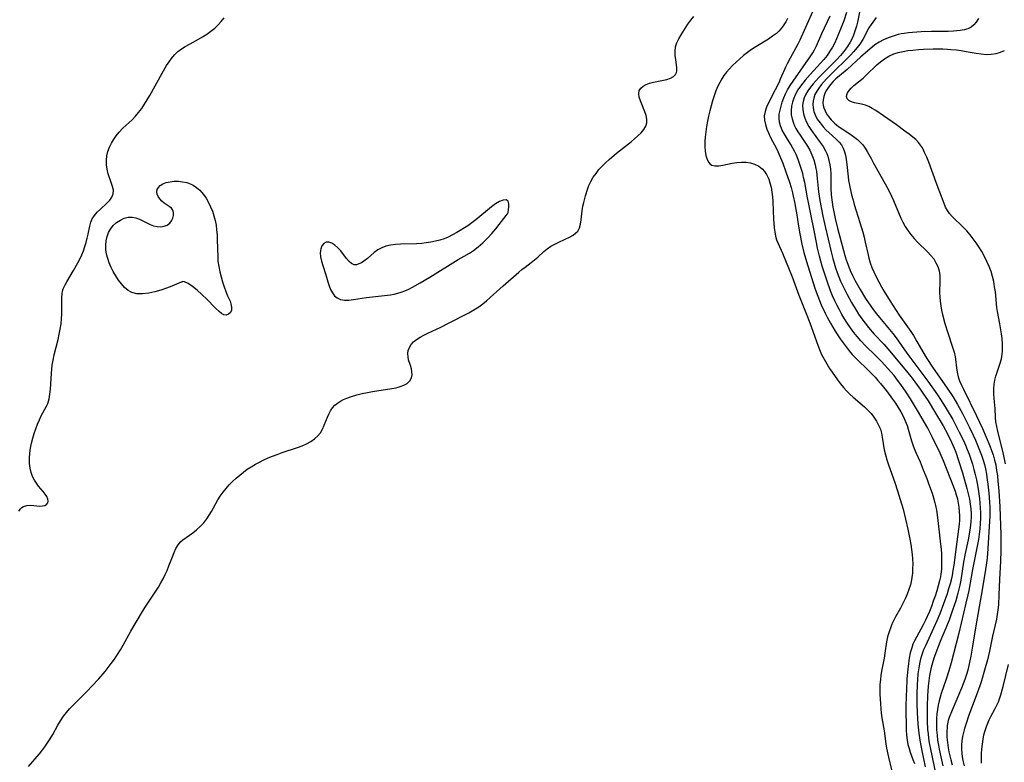
# Model space of a CAD drawing. Extents: x 1572898 to 1581100, y 2863029 to 2871231.
# Drawn here: x 1573219 to 1573567, y 2866896 to 2867158 of the extents above; entities that cross this region are included whole.
import ezdxf

# ---------------------------------------------------------------- set-up
doc = ezdxf.new("R2010")
doc.units = 0

msp = doc.modelspace()

# ---------------------------------------------------------------- linework, layer by layer
at = {"layer": 'WIL_058_Contours', "color": 0}
for points in [[(1573517.28, 2867166.68, 132), (1573515.42, 2867157.59, 132), (1573515.08, 2867156.17, 132), (1573514.68, 2867154.75, 132), (1573514.2, 2867153.36, 132), (1573513.64, 2867152.01, 132), (1573512.84, 2867150.47, 132), (1573511.91, 2867148.99, 132), (1573511.26, 2867148.09, 132), (1573510.57, 2867147.22, 132), (1573509.39, 2867145.81, 132), (1573508.15, 2867144.44, 132), (1573506.86, 2867143.08, 132), (1573501.84, 2867138, 132), (1573500.75, 2867136.84, 132), (1573499.77, 2867135.74, 132), (1573498.85, 2867134.62, 132), (1573497.89, 2867133.3, 132), (1573497.08, 2867131.94, 132), (1573496.6, 2867130.87, 132), (1573496.21, 2867129.55, 132), (1573496.03, 2867128.21, 132), (1573496.08, 2867126.68, 132), (1573496.36, 2867125.14, 132), (1573496.8, 2867123.69, 132), (1573497.39, 2867122.26, 132), (1573498.26, 2867120.69, 132), (1573499.21, 2867119.28, 132), (1573502.31, 2867115.07, 132), (1573503.29, 2867113.6, 132), (1573504.15, 2867112.08, 132), (1573504.57, 2867111.14, 132), (1573504.93, 2867110.18, 132), (1573505.36, 2867108.71, 132), (1573505.67, 2867107.2, 132), (1573505.87, 2867105.67, 132), (1573505.98, 2867103.96, 132), (1573506.07, 2867098.78, 132), (1573506.2, 2867096.51, 132), (1573506.49, 2867093.92, 132), (1573506.75, 2867092.23, 132), (1573507.04, 2867090.54, 132), (1573507.52, 2867088.19, 132), (1573508.33, 2867084.78, 132), (1573510.48, 2867076.92, 132), (1573511.01, 2867075.07, 132), (1573511.58, 2867073.24, 132), (1573511.99, 2867072.05, 132), (1573512.89, 2867069.79, 132), (1573513.68, 2867068.09, 132), (1573514.53, 2867066.41, 132), (1573515.43, 2867064.76, 132), (1573516.37, 2867063.12, 132), (1573518.34, 2867059.9, 132), (1573520.15, 2867057.19, 132), (1573520.94, 2867056.07, 132), (1573522.16, 2867054.47, 132), (1573523.22, 2867053.16, 132), (1573526.76, 2867049.01, 132), (1573527.96, 2867047.55, 132), (1573529.11, 2867046.06, 132), (1573532.91, 2867040.61, 132), (1573540.3, 2867030.67, 132), (1573543.72, 2867025.83, 132), (1573545.87, 2867022.61, 132), (1573547.19, 2867020.46, 132), (1573549.11, 2867017.1, 132), (1573551.42, 2867012.74, 132), (1573552.89, 2867009.7, 132), (1573553.6, 2867008.13, 132), (1573554.27, 2867006.53, 132), (1573554.89, 2867004.93, 132), (1573555.52, 2867003.14, 132), (1573556.09, 2867001.33, 132), (1573556.62, 2866999.51, 132), (1573557.08, 2866997.68, 132), (1573557.5, 2866995.83, 132), (1573557.74, 2866994.57, 132), (1573558.09, 2866992.49, 132), (1573558.56, 2866989.21, 132), (1573558.75, 2866987.57, 132), (1573558.88, 2866985.93, 132), (1573558.96, 2866984.28, 132), (1573558.95, 2866982.37, 132), (1573558.85, 2866980.45, 132), (1573558.69, 2866978.53, 132), (1573558.47, 2866976.62, 132), (1573558.2, 2866974.71, 132), (1573557.7, 2866971.78, 132), (1573556.16, 2866964.16, 132), (1573555.63, 2866961.39, 132), (1573554.8, 2866956.77, 132), (1573554.5, 2866955.25, 132), (1573553.8, 2866952.22, 132), (1573551.25, 2866941.61, 132), (1573548.55, 2866931.12, 132), (1573547.73, 2866928.36, 132), (1573546.78, 2866925.37, 132), (1573545.07, 2866920.3, 132), (1573544.32, 2866917.78, 132), (1573543.97, 2866916.25, 132), (1573543.71, 2866914.7, 132), (1573543.52, 2866913.12, 132), (1573543.4, 2866911.54, 132), (1573543.36, 2866909.94, 132), (1573543.37, 2866908.7, 132), (1573543.42, 2866907.45, 132), (1573543.57, 2866905.65, 132), (1573543.79, 2866903.85, 132), (1573544.06, 2866902.05, 132), (1573544.31, 2866900.67, 132), (1573544.88, 2866897.93, 132), (1573545.61, 2866894.76, 132)], [(1573500.05, 2867162.34, 138), (1573497.04, 2867155.73, 138), (1573495.08, 2867151.23, 138), (1573494.42, 2867149.82, 138), (1573493.71, 2867148.47, 138), (1573491.67, 2867144.85, 138), (1573490.6, 2867142.81, 138), (1573490.17, 2867141.92, 138), (1573488.17, 2867137.4, 138), (1573487.71, 2867136.41, 138), (1573486.35, 2867133.64, 138), (1573484.01, 2867129.06, 138), (1573483.28, 2867127.5, 138), (1573482.77, 2867126.02, 138), (1573482.5, 2867124.53, 138), (1573482.56, 2867122.98, 138), (1573482.89, 2867121.4, 138), (1573483.42, 2867119.8, 138), (1573483.99, 2867118.46, 138), (1573484.63, 2867117.11, 138), (1573486.88, 2867112.65, 138), (1573487.63, 2867111.03, 138), (1573488.35, 2867109.37, 138), (1573489.03, 2867107.7, 138), (1573490.14, 2867104.73, 138), (1573491.4, 2867101.04, 138), (1573491.96, 2867099.18, 138), (1573492.47, 2867097.3, 138), (1573492.75, 2867096.12, 138), (1573493.31, 2867093.48, 138), (1573493.59, 2867092.01, 138), (1573493.89, 2867090.19, 138), (1573494.56, 2867085.5, 138), (1573495.03, 2867082.72, 138), (1573495.76, 2867079.18, 138), (1573496.5, 2867076.16, 138), (1573497.42, 2867072.99, 138), (1573500.25, 2867063.87, 138), (1573500.81, 2867062.25, 138), (1573501.4, 2867060.71, 138), (1573502.67, 2867057.69, 138), (1573504.02, 2867054.74, 138), (1573504.74, 2867053.3, 138), (1573505.86, 2867051.2, 138), (1573506.69, 2867049.78, 138), (1573507.55, 2867048.38, 138), (1573509.36, 2867045.64, 138), (1573510.37, 2867044.2, 138), (1573511.41, 2867042.79, 138), (1573512.49, 2867041.42, 138), (1573513.63, 2867040.1, 138), (1573514.87, 2867038.79, 138), (1573519.63, 2867034.22, 138), (1573521.71, 2867032.08, 138), (1573522.69, 2867030.98, 138), (1573523.63, 2867029.86, 138), (1573525.68, 2867027.29, 138), (1573527.83, 2867024.39, 138), (1573528.86, 2867022.91, 138), (1573529.84, 2867021.41, 138), (1573530.76, 2867019.88, 138), (1573531.59, 2867018.32, 138), (1573532.33, 2867016.71, 138), (1573532.96, 2867015.06, 138), (1573533.37, 2867013.76, 138), (1573534.59, 2867009.66, 138), (1573535.05, 2867008.26, 138), (1573535.54, 2867006.88, 138), (1573536.19, 2867005.29, 138), (1573537.57, 2867002.14, 138), (1573538.72, 2866999.41, 138), (1573539.95, 2866996.3, 138), (1573540.6, 2866994.56, 138), (1573541.82, 2866991.14, 138), (1573542.37, 2866989.46, 138), (1573542.84, 2866987.76, 138), (1573543.07, 2866986.79, 138), (1573543.37, 2866985.16, 138), (1573543.59, 2866983.52, 138), (1573544.18, 2866978.43, 138), (1573544.83, 2866973.1, 138), (1573545.01, 2866971.32, 138), (1573545.14, 2866969.55, 138), (1573545.21, 2866967.76, 138), (1573545.19, 2866965.98, 138), (1573545.1, 2866964.21, 138), (1573544.91, 2866962.45, 138), (1573544.78, 2866961.57, 138), (1573544.5, 2866960.2, 138), (1573544.03, 2866958.38, 138), (1573543.5, 2866956.55, 138), (1573542.9, 2866954.74, 138), (1573542.26, 2866952.93, 138), (1573541.58, 2866951.13, 138), (1573540.86, 2866949.35, 138), (1573540.09, 2866947.59, 138), (1573539.46, 2866946.24, 138), (1573538.65, 2866944.63, 138), (1573536.29, 2866940.29, 138), (1573535.59, 2866938.89, 138), (1573535.07, 2866937.71, 138), (1573534.62, 2866936.51, 138), (1573534.1, 2866934.68, 138), (1573533.72, 2866932.8, 138), (1573533.44, 2866930.89, 138), (1573533.23, 2866928.95, 138), (1573532.95, 2866925.46, 138), (1573532.74, 2866921.55, 138), (1573532.66, 2866919.59, 138), (1573532.58, 2866915.67, 138), (1573532.71, 2866907.5, 138), (1573532.8, 2866905.62, 138), (1573533, 2866903.78, 138), (1573533.29, 2866902.31, 138), (1573533.68, 2866900.87, 138), (1573534.11, 2866899.58, 138), (1573535.07, 2866897.01, 138), (1573535.58, 2866895.53, 138)], [(1573511.61, 2867160.96, 134), (1573510.61, 2867158.02, 134), (1573509.93, 2867156.24, 134), (1573508.63, 2867153.05, 134), (1573508.04, 2867151.64, 134), (1573507.41, 2867150.25, 134), (1573506.65, 2867148.78, 134), (1573505.72, 2867147.28, 134), (1573504.68, 2867145.83, 134), (1573503.57, 2867144.43, 134), (1573502.39, 2867143.07, 134), (1573498.67, 2867139.04, 134), (1573496.97, 2867137.09, 134), (1573496.12, 2867136.06, 134), (1573495.3, 2867135.01, 134), (1573494.34, 2867133.63, 134), (1573493.52, 2867132.19, 134), (1573492.9, 2867130.77, 134), (1573492.43, 2867129.32, 134), (1573492.12, 2867127.84, 134), (1573491.98, 2867126.36, 134), (1573492.04, 2867124.87, 134), (1573492.32, 2867123.37, 134), (1573492.8, 2867121.89, 134), (1573493.22, 2867120.93, 134), (1573493.7, 2867119.99, 134), (1573494.39, 2867118.83, 134), (1573495.14, 2867117.69, 134), (1573496.87, 2867115.17, 134), (1573497.78, 2867113.76, 134), (1573498.6, 2867112.33, 134), (1573499.37, 2867110.67, 134), (1573500, 2867108.94, 134), (1573500.49, 2867107.16, 134), (1573500.76, 2867105.84, 134), (1573500.91, 2867104.87, 134), (1573501.22, 2867102.34, 134), (1573501.72, 2867097.63, 134), (1573501.94, 2867096.05, 134), (1573502.19, 2867094.51, 134), (1573503.24, 2867088.98, 134), (1573504.01, 2867085.32, 134), (1573506.14, 2867076.37, 134), (1573506.74, 2867074.05, 134), (1573507.21, 2867072.41, 134), (1573507.72, 2867070.78, 134), (1573508.27, 2867069.16, 134), (1573508.87, 2867067.56, 134), (1573509.48, 2867066.08, 134), (1573510.13, 2867064.62, 134), (1573510.93, 2867062.96, 134), (1573511.77, 2867061.33, 134), (1573513.32, 2867058.51, 134), (1573514.97, 2867055.75, 134), (1573515.84, 2867054.39, 134), (1573516.95, 2867052.78, 134), (1573518.12, 2867051.2, 134), (1573519.34, 2867049.68, 134), (1573521.39, 2867047.36, 134), (1573524.73, 2867043.75, 134), (1573526.87, 2867041.27, 134), (1573533.24, 2867033.65, 134), (1573534.28, 2867032.36, 134), (1573535.74, 2867030.48, 134), (1573537.65, 2867027.84, 134), (1573538.58, 2867026.5, 134), (1573540.39, 2867023.73, 134), (1573543.04, 2867019.45, 134), (1573545.71, 2867014.93, 134), (1573547.27, 2867012.06, 134), (1573548.7, 2867009.12, 134), (1573549.61, 2867007.01, 134), (1573550.17, 2867005.57, 134), (1573551.19, 2867002.65, 134), (1573552.55, 2866998.28, 134), (1573554.17, 2866992.73, 134), (1573554.64, 2866990.86, 134), (1573555.04, 2866988.98, 134), (1573555.31, 2866987.28, 134), (1573555.5, 2866985.58, 134), (1573555.6, 2866983.87, 134), (1573555.59, 2866982.5, 134), (1573555.52, 2866981.13, 134), (1573555.4, 2866979.77, 134), (1573555.17, 2866978.04, 134), (1573554.56, 2866974.6, 134), (1573553.57, 2866969.8, 134), (1573552.98, 2866966.7, 134), (1573552, 2866960.42, 134), (1573551.66, 2866958.6, 134), (1573551.34, 2866957.17, 134), (1573550.97, 2866955.75, 134), (1573550.17, 2866953.09, 134), (1573549.08, 2866949.8, 134), (1573547.94, 2866946.62, 134), (1573546.72, 2866943.47, 134), (1573544.94, 2866939.31, 134), (1573543.83, 2866936.61, 134), (1573543.33, 2866935.29, 134), (1573542.48, 2866932.8, 134), (1573541.73, 2866930.36, 134), (1573541.39, 2866929.09, 134), (1573541.13, 2866927.88, 134), (1573540.91, 2866926.66, 134), (1573540.65, 2866924.81, 134), (1573540.46, 2866922.94, 134), (1573540.23, 2866919.54, 134), (1573540.09, 2866915.94, 134), (1573540.06, 2866914.14, 134), (1573540.05, 2866912.34, 134), (1573540.09, 2866910.54, 134), (1573540.26, 2866907.57, 134), (1573540.4, 2866906.09, 134), (1573540.6, 2866904.51, 134), (1573540.83, 2866902.94, 134), (1573541.13, 2866901.24, 134), (1573541.8, 2866897.85, 134), (1573543.24, 2866891.03, 134)], [(1573218.95, 2866984.78, 144), (1573219.46, 2866985.45, 144), (1573220.03, 2866986.03, 144), (1573220.66, 2866986.47, 144), (1573221.75, 2866986.82, 144), (1573222.96, 2866986.91, 144), (1573224.22, 2866986.82, 144), (1573226.38, 2866986.56, 144), (1573227.35, 2866986.59, 144), (1573228.1, 2866986.8, 144), (1573228.72, 2866987.17, 144), (1573229.15, 2866987.67, 144), (1573229.34, 2866988.29, 144), (1573229.22, 2866989.04, 144), (1573228.83, 2866989.89, 144), (1573228.24, 2866990.79, 144), (1573227.51, 2866991.74, 144), (1573225.94, 2866993.61, 144), (1573225.16, 2866994.62, 144), (1573224.45, 2866995.71, 144), (1573223.81, 2866997.03, 144), (1573223.31, 2866998.43, 144), (1573222.97, 2866999.91, 144), (1573222.77, 2867001.65, 144), (1573222.74, 2867003.44, 144), (1573222.86, 2867005.25, 144), (1573223.1, 2867007.08, 144), (1573223.44, 2867008.8, 144), (1573223.87, 2867010.52, 144), (1573224.37, 2867012.21, 144), (1573224.93, 2867013.87, 144), (1573225.54, 2867015.49, 144), (1573226.2, 2867017.06, 144), (1573226.9, 2867018.51, 144), (1573228.72, 2867021.87, 144), (1573229.17, 2867022.87, 144), (1573229.65, 2867024.45, 144), (1573229.95, 2867026.13, 144), (1573230.13, 2867027.88, 144), (1573230.45, 2867033.37, 144), (1573230.78, 2867036.38, 144), (1573231.1, 2867038.18, 144), (1573231.5, 2867039.98, 144), (1573232.86, 2867045.43, 144), (1573233.26, 2867047.28, 144), (1573233.59, 2867049.13, 144), (1573233.86, 2867050.98, 144), (1573234.04, 2867052.82, 144), (1573234.11, 2867054.38, 144), (1573234.15, 2867058.88, 144), (1573234.19, 2867060.3, 144), (1573234.29, 2867061.55, 144), (1573234.44, 2867062.47, 144), (1573234.68, 2867063.35, 144), (1573235.31, 2867064.78, 144), (1573235.93, 2867065.86, 144), (1573238.27, 2867069.78, 144), (1573239.85, 2867072.58, 144), (1573240.6, 2867074.02, 144), (1573241.25, 2867075.37, 144), (1573241.82, 2867076.75, 144), (1573242.34, 2867078.24, 144), (1573242.78, 2867079.73, 144), (1573243.15, 2867081.22, 144), (1573243.47, 2867082.69, 144), (1573244.03, 2867085.53, 144), (1573244.37, 2867086.86, 144), (1573244.86, 2867088.09, 144), (1573245.65, 2867089.3, 144), (1573246.64, 2867090.4, 144), (1573247.77, 2867091.48, 144), (1573250.07, 2867093.57, 144), (1573251.07, 2867094.63, 144), (1573251.86, 2867095.73, 144), (1573252.32, 2867096.91, 144), (1573252.37, 2867098.17, 144), (1573252.1, 2867099.52, 144), (1573251.65, 2867100.94, 144), (1573250.57, 2867103.96, 144), (1573250.15, 2867105.57, 144), (1573249.92, 2867107.15, 144), (1573249.9, 2867108.76, 144), (1573250.06, 2867110.38, 144), (1573250.42, 2867111.92, 144), (1573250.97, 2867113.43, 144), (1573251.68, 2867114.87, 144), (1573252.37, 2867115.99, 144), (1573253.38, 2867117.38, 144), (1573254.48, 2867118.72, 144), (1573255.65, 2867119.99, 144), (1573256.88, 2867121.19, 144), (1573258.98, 2867123.09, 144), (1573260.18, 2867124.32, 144), (1573261.31, 2867125.65, 144), (1573262.38, 2867127.07, 144), (1573263.4, 2867128.56, 144), (1573264.36, 2867130.11, 144), (1573265.29, 2867131.7, 144), (1573269.62, 2867139.56, 144), (1573271.21, 2867142.24, 144), (1573272.05, 2867143.51, 144), (1573272.91, 2867144.73, 144), (1573273.97, 2867146.03, 144), (1573275.15, 2867147.19, 144), (1573276.42, 2867148.13, 144), (1573277.79, 2867148.96, 144), (1573280.78, 2867150.6, 144), (1573283.86, 2867152.39, 144), (1573285.37, 2867153.35, 144), (1573286.83, 2867154.37, 144), (1573288.2, 2867155.46, 144), (1573289.43, 2867156.6, 144), (1573290.54, 2867157.81, 144), (1573291.5, 2867159.11, 144)], [(1573222.37, 2866894.55, 142), (1573226.22, 2866899, 142), (1573227.08, 2866900.05, 142), (1573228.13, 2866901.43, 142), (1573229.12, 2866902.85, 142), (1573230.07, 2866904.31, 142), (1573230.95, 2866905.79, 142), (1573232.77, 2866909.1, 142), (1573233.7, 2866910.72, 142), (1573234.72, 2866912.28, 142), (1573235.75, 2866913.6, 142), (1573236.87, 2866914.86, 142), (1573238.06, 2866916.09, 142), (1573240.5, 2866918.5, 142), (1573243.28, 2866921.32, 142), (1573244.65, 2866922.76, 142), (1573247.19, 2866925.5, 142), (1573249.49, 2866928.13, 142), (1573250.59, 2866929.48, 142), (1573251.65, 2866930.87, 142), (1573252.77, 2866932.45, 142), (1573253.83, 2866934.07, 142), (1573254.84, 2866935.72, 142), (1573255.82, 2866937.39, 142), (1573258.58, 2866942.3, 142), (1573262.66, 2866949.36, 142), (1573263.56, 2866950.83, 142), (1573264.5, 2866952.26, 142), (1573267.42, 2866956.53, 142), (1573268.31, 2866957.95, 142), (1573269.16, 2866959.4, 142), (1573269.96, 2866960.86, 142), (1573270.7, 2866962.35, 142), (1573271.38, 2866963.84, 142), (1573272.04, 2866965.47, 142), (1573273.25, 2866968.67, 142), (1573273.86, 2866970.19, 142), (1573274.51, 2866971.59, 142), (1573275.25, 2866972.86, 142), (1573276.11, 2866973.93, 142), (1573276.92, 2866974.63, 142), (1573280.45, 2866977.13, 142), (1573281.8, 2866978.2, 142), (1573283.1, 2866979.38, 142), (1573284.31, 2866980.67, 142), (1573285.41, 2866982.08, 142), (1573286.26, 2866983.36, 142), (1573287.05, 2866984.7, 142), (1573289.36, 2866988.77, 142), (1573290.18, 2866990.07, 142), (1573291.16, 2866991.45, 142), (1573292.22, 2866992.78, 142), (1573293.34, 2866994.06, 142), (1573294.53, 2866995.29, 142), (1573295.76, 2866996.43, 142), (1573297.04, 2866997.52, 142), (1573298.36, 2866998.56, 142), (1573299.73, 2866999.55, 142), (1573301.14, 2867000.47, 142), (1573302.59, 2867001.32, 142), (1573304.07, 2867002.12, 142), (1573305.58, 2867002.86, 142), (1573307.11, 2867003.56, 142), (1573308.67, 2867004.21, 142), (1573310.24, 2867004.82, 142), (1573312.05, 2867005.47, 142), (1573317.43, 2867007.28, 142), (1573319.1, 2867007.91, 142), (1573320.7, 2867008.61, 142), (1573322.19, 2867009.39, 142), (1573323.54, 2867010.29, 142), (1573324.69, 2867011.35, 142), (1573325.55, 2867012.5, 142), (1573326.26, 2867013.78, 142), (1573326.87, 2867015.14, 142), (1573328.02, 2867017.94, 142), (1573328.5, 2867019.02, 142), (1573329.14, 2867020.22, 142), (1573329.89, 2867021.31, 142), (1573330.72, 2867022.2, 142), (1573331.67, 2867022.98, 142), (1573332.72, 2867023.66, 142), (1573333.77, 2867024.19, 142), (1573334.87, 2867024.67, 142), (1573336.61, 2867025.29, 142), (1573338.44, 2867025.83, 142), (1573340.31, 2867026.29, 142), (1573342.22, 2867026.71, 142), (1573344.03, 2867027.04, 142), (1573350.8, 2867028.08, 142), (1573352.34, 2867028.39, 142), (1573353.8, 2867028.77, 142), (1573355.12, 2867029.27, 142), (1573356.25, 2867029.91, 142), (1573357.22, 2867030.82, 142), (1573357.81, 2867031.91, 142), (1573357.98, 2867032.91, 142), (1573357.93, 2867033.99, 142), (1573357.72, 2867035.1, 142), (1573357.4, 2867036.23, 142), (1573356.76, 2867038.29, 142), (1573356.55, 2867039.32, 142), (1573356.5, 2867040.45, 142), (1573356.65, 2867041.56, 142), (1573357.02, 2867042.62, 142), (1573357.67, 2867043.66, 142), (1573358.54, 2867044.6, 142), (1573359.58, 2867045.46, 142), (1573360.79, 2867046.25, 142), (1573362.12, 2867046.99, 142), (1573363.55, 2867047.7, 142), (1573368.1, 2867049.82, 142), (1573371.14, 2867051.35, 142), (1573378.02, 2867054.89, 142), (1573379.24, 2867055.56, 142), (1573380.43, 2867056.25, 142), (1573381.59, 2867057, 142), (1573382.98, 2867058.02, 142), (1573384.33, 2867059.12, 142), (1573385.64, 2867060.27, 142), (1573390.16, 2867064.42, 142), (1573395.68, 2867069.21, 142), (1573396.8, 2867070.15, 142), (1573397.91, 2867071.03, 142), (1573400.08, 2867072.62, 142), (1573401.3, 2867073.58, 142), (1573402.48, 2867074.58, 142), (1573404.62, 2867076.56, 142), (1573405.74, 2867077.49, 142), (1573407.05, 2867078.38, 142), (1573408.45, 2867079.17, 142), (1573409.89, 2867079.88, 142), (1573413.87, 2867081.73, 142), (1573414.9, 2867082.32, 142), (1573415.81, 2867082.98, 142), (1573416.54, 2867083.76, 142), (1573417.16, 2867084.91, 142), (1573417.55, 2867086.24, 142), (1573417.8, 2867087.71, 142), (1573418.15, 2867090.88, 142), (1573418.39, 2867092.51, 142), (1573418.69, 2867093.87, 142), (1573419.31, 2867096.17, 142), (1573420.02, 2867098.48, 142), (1573420.52, 2867099.83, 142), (1573421.22, 2867101.31, 142), (1573422.06, 2867102.75, 142), (1573423.01, 2867104.13, 142), (1573424.06, 2867105.46, 142), (1573425.2, 2867106.72, 142), (1573426.41, 2867107.92, 142), (1573427.68, 2867109.09, 142), (1573430.31, 2867111.33, 142), (1573435.56, 2867115.46, 142), (1573436.6, 2867116.3, 142), (1573437.85, 2867117.39, 142), (1573438.97, 2867118.51, 142), (1573439.91, 2867119.65, 142), (1573440.61, 2867120.84, 142), (1573441, 2867122.06, 142), (1573441.02, 2867123.31, 142), (1573440.76, 2867124.6, 142), (1573440.32, 2867125.91, 142), (1573439.21, 2867128.55, 142), (1573438.7, 2867129.83, 142), (1573438.31, 2867131.11, 142), (1573438.15, 2867132.31, 142), (1573438.31, 2867133.39, 142), (1573438.83, 2867134.27, 142), (1573439.66, 2867135, 142), (1573440.72, 2867135.58, 142), (1573441.97, 2867136.01, 142), (1573443.33, 2867136.34, 142), (1573446.24, 2867136.92, 142), (1573447.99, 2867137.33, 142), (1573449.31, 2867137.78, 142), (1573450.41, 2867138.38, 142), (1573451.08, 2867139.03, 142), (1573451.49, 2867139.81, 142), (1573451.59, 2867140.21, 142), (1573451.63, 2867140.86, 142), (1573451.58, 2867141.56, 142), (1573451.18, 2867144.3, 142), (1573451, 2867145.79, 142), (1573450.96, 2867147.31, 142), (1573451.14, 2867148.81, 142), (1573451.61, 2867150.26, 142), (1573452.31, 2867151.68, 142), (1573453.15, 2867153.1, 142), (1573455.48, 2867156.86, 142), (1573456.48, 2867158.23, 142), (1573457.57, 2867159.58, 142)], [(1573490.73, 2867158.84, 140), (1573490.09, 2867157.69, 140), (1573489.39, 2867156.59, 140), (1573488.83, 2867155.82, 140), (1573488.45, 2867155.33, 140), (1573487.65, 2867154.44, 140), (1573486.78, 2867153.62, 140), (1573485.45, 2867152.58, 140), (1573484.02, 2867151.63, 140), (1573479.51, 2867148.91, 140), (1573478.04, 2867147.93, 140), (1573476.61, 2867146.89, 140), (1573475.21, 2867145.8, 140), (1573473.85, 2867144.67, 140), (1573472.54, 2867143.5, 140), (1573471.28, 2867142.29, 140), (1573470.18, 2867141.14, 140), (1573469.16, 2867139.95, 140), (1573468.24, 2867138.7, 140), (1573467.51, 2867137.52, 140), (1573466.79, 2867136.25, 140), (1573466.12, 2867134.92, 140), (1573465.41, 2867133.28, 140), (1573464.77, 2867131.57, 140), (1573464.2, 2867129.82, 140), (1573463.68, 2867128.03, 140), (1573463.2, 2867126.21, 140), (1573462.77, 2867124.38, 140), (1573462.39, 2867122.54, 140), (1573462.07, 2867120.7, 140), (1573461.82, 2867118.83, 140), (1573461.64, 2867116.98, 140), (1573461.54, 2867115.4, 140), (1573461.53, 2867113.63, 140), (1573461.63, 2867111.96, 140), (1573461.86, 2867110.41, 140), (1573462.26, 2867109.05, 140), (1573462.87, 2867107.94, 140), (1573463.35, 2867107.44, 140), (1573463.92, 2867107.08, 140), (1573465.07, 2867106.8, 140), (1573466.41, 2867106.83, 140), (1573467.89, 2867107.06, 140), (1573471.12, 2867107.74, 140), (1573472.82, 2867108.01, 140), (1573474.43, 2867108.12, 140), (1573476.04, 2867108.07, 140), (1573477.6, 2867107.85, 140), (1573479.08, 2867107.42, 140), (1573480.54, 2867106.69, 140), (1573481.81, 2867105.69, 140), (1573482.61, 2867104.77, 140), (1573483.3, 2867103.74, 140), (1573483.53, 2867103.32, 140), (1573484.08, 2867102.13, 140), (1573484.52, 2867100.85, 140), (1573484.92, 2867099.23, 140), (1573485.2, 2867097.54, 140), (1573485.39, 2867095.8, 140), (1573485.52, 2867094.05, 140), (1573485.8, 2867087.99, 140), (1573486.02, 2867084.91, 140), (1573486.21, 2867083.43, 140), (1573486.48, 2867082, 140), (1573486.87, 2867080.65, 140), (1573487.39, 2867079.38, 140), (1573488.95, 2867075.97, 140), (1573492.34, 2867067.52, 140), (1573494.75, 2867061.08, 140), (1573497.33, 2867054.61, 140), (1573498.6, 2867051.35, 140), (1573501.38, 2867043.44, 140), (1573501.99, 2867041.91, 140), (1573502.78, 2867040.18, 140), (1573503.65, 2867038.48, 140), (1573504.58, 2867036.83, 140), (1573505.58, 2867035.22, 140), (1573506.48, 2867033.89, 140), (1573508.39, 2867031.17, 140), (1573509.41, 2867029.8, 140), (1573510.49, 2867028.47, 140), (1573511.6, 2867027.28, 140), (1573512.77, 2867026.14, 140), (1573513.98, 2867025.04, 140), (1573517.88, 2867021.67, 140), (1573519.1, 2867020.49, 140), (1573520.23, 2867019.26, 140), (1573521.25, 2867017.95, 140), (1573522.16, 2867016.59, 140), (1573522.93, 2867015.17, 140), (1573523.55, 2867013.7, 140), (1573523.94, 2867012.34, 140), (1573524.23, 2867010.94, 140), (1573524.94, 2867006.42, 140), (1573525.34, 2867004.67, 140), (1573525.86, 2867002.91, 140), (1573526.44, 2867001.15, 140), (1573528.66, 2866994.86, 140), (1573529.65, 2866991.9, 140), (1573530.59, 2866988.9, 140), (1573531.58, 2866985.45, 140), (1573532.48, 2866981.98, 140), (1573533.29, 2866978.44, 140), (1573534, 2866974.84, 140), (1573534.3, 2866973.04, 140), (1573534.56, 2866971.23, 140), (1573534.77, 2866969.43, 140), (1573534.9, 2866967.78, 140), (1573534.97, 2866966.13, 140), (1573534.96, 2866964.49, 140), (1573534.86, 2866962.86, 140), (1573534.79, 2866962.17, 140), (1573534.52, 2866960.45, 140), (1573534.14, 2866958.75, 140), (1573533.65, 2866957.08, 140), (1573533.02, 2866955.4, 140), (1573532.29, 2866953.75, 140), (1573531.5, 2866952.13, 140), (1573530.67, 2866950.53, 140), (1573528.93, 2866947.38, 140), (1573528.1, 2866945.79, 140), (1573527.64, 2866944.8, 140), (1573527.23, 2866943.79, 140), (1573526.61, 2866942.07, 140), (1573526.1, 2866940.34, 140), (1573525.72, 2866938.6, 140), (1573525.14, 2866934.52, 140), (1573524.85, 2866932.84, 140), (1573523.96, 2866928.2, 140), (1573523.71, 2866926.72, 140), (1573523.53, 2866925.22, 140), (1573523.41, 2866923.51, 140), (1573523.37, 2866921.79, 140), (1573523.4, 2866920.06, 140), (1573523.55, 2866916.67, 140), (1573523.67, 2866915.02, 140), (1573523.83, 2866913.37, 140), (1573524.05, 2866911.74, 140), (1573524.86, 2866907.08, 140), (1573525.46, 2866902.59, 140), (1573525.73, 2866901, 140), (1573526.4, 2866897.84, 140), (1573527.51, 2866893.35, 140)], [(1573539.45, 2866894.42, 136), (1573538.28, 2866900.05, 136), (1573537.6, 2866903.83, 136), (1573537.26, 2866906.3, 136), (1573536.95, 2866909.48, 136), (1573536.71, 2866913.5, 136), (1573536.58, 2866916.72, 136), (1573536.54, 2866918.33, 136), (1573536.55, 2866920.05, 136), (1573536.66, 2866923.48, 136), (1573536.77, 2866925.19, 136), (1573536.96, 2866927.33, 136), (1573537.12, 2866928.7, 136), (1573537.32, 2866930.06, 136), (1573537.56, 2866931.4, 136), (1573537.83, 2866932.56, 136), (1573538.15, 2866933.7, 136), (1573538.4, 2866934.47, 136), (1573538.92, 2866935.82, 136), (1573539.56, 2866937.33, 136), (1573543.08, 2866944.83, 136), (1573543.62, 2866946.09, 136), (1573544.65, 2866948.65, 136), (1573545.98, 2866952.15, 136), (1573547.22, 2866955.67, 136), (1573547.8, 2866957.42, 136), (1573548.35, 2866959.24, 136), (1573548.66, 2866960.45, 136), (1573548.99, 2866961.99, 136), (1573549.31, 2866963.8, 136), (1573549.59, 2866965.63, 136), (1573550.3, 2866971.16, 136), (1573551.31, 2866978.43, 136), (1573551.48, 2866980.13, 136), (1573551.58, 2866981.63, 136), (1573551.6, 2866983.13, 136), (1573551.56, 2866984.63, 136), (1573551.43, 2866986.12, 136), (1573551.21, 2866987.58, 136), (1573550.9, 2866989.03, 136), (1573550.51, 2866990.46, 136), (1573550.09, 2866991.74, 136), (1573549.52, 2866993.3, 136), (1573545.86, 2867002.51, 136), (1573544.65, 2867005.29, 136), (1573542.02, 2867010.85, 136), (1573541.19, 2867012.46, 136), (1573540.31, 2867014.05, 136), (1573536.65, 2867020.35, 136), (1573534.17, 2867024.46, 136), (1573532.64, 2867026.81, 136), (1573530.76, 2867029.49, 136), (1573529.58, 2867031.09, 136), (1573528.37, 2867032.66, 136), (1573527.25, 2867034.02, 136), (1573526.09, 2867035.35, 136), (1573524.07, 2867037.58, 136), (1573521.96, 2867039.7, 136), (1573518.18, 2867043.32, 136), (1573516.61, 2867044.96, 136), (1573515.34, 2867046.44, 136), (1573514.13, 2867047.96, 136), (1573512.98, 2867049.53, 136), (1573511.87, 2867051.14, 136), (1573510.82, 2867052.78, 136), (1573509.91, 2867054.32, 136), (1573509.05, 2867055.88, 136), (1573508.23, 2867057.47, 136), (1573507.45, 2867059.08, 136), (1573506.67, 2867060.87, 136), (1573505.93, 2867062.68, 136), (1573504.7, 2867066.01, 136), (1573504.11, 2867067.77, 136), (1573503, 2867071.34, 136), (1573502.03, 2867074.94, 136), (1573501.37, 2867077.74, 136), (1573500.96, 2867079.66, 136), (1573499.97, 2867084.5, 136), (1573499.08, 2867089.09, 136), (1573498.08, 2867093.8, 136), (1573497.73, 2867095.55, 136), (1573496.79, 2867100.93, 136), (1573496.42, 2867102.71, 136), (1573496.08, 2867104.11, 136), (1573495.68, 2867105.49, 136), (1573495.1, 2867107.31, 136), (1573494.45, 2867109.09, 136), (1573493.72, 2867110.82, 136), (1573493.18, 2867111.95, 136), (1573492.6, 2867113.05, 136), (1573491.86, 2867114.32, 136), (1573490.33, 2867116.77, 136), (1573489.62, 2867117.99, 136), (1573488.86, 2867119.46, 136), (1573488.26, 2867120.95, 136), (1573487.9, 2867122.25, 136), (1573487.73, 2867123.54, 136), (1573487.82, 2867125.04, 136), (1573488.08, 2867126.5, 136), (1573488.43, 2867127.92, 136), (1573488.87, 2867129.35, 136), (1573489.39, 2867130.8, 136), (1573490, 2867132.23, 136), (1573490.71, 2867133.64, 136), (1573491.64, 2867135.22, 136), (1573492.67, 2867136.77, 136), (1573498.98, 2867145.71, 136), (1573499.64, 2867146.74, 136), (1573500.25, 2867147.8, 136), (1573500.96, 2867149.21, 136), (1573502.87, 2867153.59, 136), (1573505.83, 2867159.85, 136)], [(1573522.07, 2867159.25, 130), (1573520.29, 2867156.79, 130), (1573519.51, 2867155.52, 130), (1573517.29, 2867151.51, 130), (1573516.48, 2867150.17, 130), (1573515.9, 2867149.32, 130), (1573515.28, 2867148.5, 130), (1573514.16, 2867147.17, 130), (1573512.96, 2867145.89, 130), (1573511.69, 2867144.64, 130), (1573507.08, 2867140.2, 130), (1573505.74, 2867138.87, 130), (1573504.45, 2867137.53, 130), (1573503.5, 2867136.49, 130), (1573502.61, 2867135.42, 130), (1573501.77, 2867134.3, 130), (1573501.03, 2867133.14, 130), (1573500.42, 2867131.96, 130), (1573499.97, 2867130.75, 130), (1573499.76, 2867129.79, 130), (1573499.67, 2867128.53, 130), (1573499.76, 2867127.27, 130), (1573500.03, 2867126.02, 130), (1573500.47, 2867124.8, 130), (1573501.24, 2867123.34, 130), (1573502.21, 2867121.95, 130), (1573503.31, 2867120.63, 130), (1573504.43, 2867119.44, 130), (1573506.33, 2867117.62, 130), (1573508.06, 2867116.07, 130), (1573508.94, 2867115.19, 130), (1573509.77, 2867114.17, 130), (1573510.42, 2867113.03, 130), (1573510.79, 2867112.07, 130), (1573511.17, 2867110.62, 130), (1573511.44, 2867109.08, 130), (1573511.67, 2867107.33, 130), (1573512.13, 2867102.96, 130), (1573512.3, 2867101.66, 130), (1573512.6, 2867100.01, 130), (1573513.39, 2867096.53, 130), (1573513.87, 2867094.71, 130), (1573514.32, 2867093.12, 130), (1573516.31, 2867086.77, 130), (1573517.35, 2867083.33, 130), (1573517.8, 2867081.59, 130), (1573518.21, 2867079.88, 130), (1573519.18, 2867075.31, 130), (1573519.46, 2867074.18, 130), (1573519.95, 2867072.53, 130), (1573520.54, 2867070.91, 130), (1573521.21, 2867069.31, 130), (1573522.04, 2867067.55, 130), (1573522.95, 2867065.81, 130), (1573523.91, 2867064.09, 130), (1573524.9, 2867062.39, 130), (1573526.96, 2867059, 130), (1573529.1, 2867055.65, 130), (1573530.2, 2867054, 130), (1573531.33, 2867052.37, 130), (1573534.32, 2867048.2, 130), (1573535.26, 2867046.79, 130), (1573536.49, 2867044.74, 130), (1573539.37, 2867039.66, 130), (1573540.2, 2867038.32, 130), (1573541.97, 2867035.68, 130), (1573547.18, 2867028.29, 130), (1573549.12, 2867025.31, 130), (1573550.82, 2867022.47, 130), (1573552.54, 2867019.31, 130), (1573554.91, 2867014.62, 130), (1573556.34, 2867011.65, 130), (1573557.14, 2867009.9, 130), (1573557.9, 2867008.14, 130), (1573558.63, 2867006.37, 130), (1573559.31, 2867004.59, 130), (1573559.91, 2867002.78, 130), (1573560.34, 2867001.27, 130), (1573560.7, 2866999.75, 130), (1573561.07, 2866997.83, 130), (1573561.35, 2866995.89, 130), (1573561.54, 2866994.3, 130), (1573561.85, 2866991.1, 130), (1573562.1, 2866987.89, 130), (1573562.19, 2866986.29, 130), (1573562.23, 2866984.69, 130), (1573562.23, 2866982.98, 130), (1573562.17, 2866981.26, 130), (1573561.56, 2866971.53, 130), (1573561.25, 2866968.17, 130), (1573561.05, 2866966.56, 130), (1573560.58, 2866963.34, 130), (1573559.23, 2866954.9, 130), (1573557.3, 2866944.22, 130), (1573556.15, 2866937.01, 130), (1573555.56, 2866933.57, 130), (1573555.22, 2866931.86, 130), (1573554.83, 2866930.17, 130), (1573554.42, 2866928.61, 130), (1573553.97, 2866927.07, 130), (1573553.39, 2866925.3, 130), (1573552.19, 2866922.17, 130), (1573548.91, 2866914.46, 130), (1573547.91, 2866911.9, 130), (1573547.57, 2866910.84, 130), (1573547.2, 2866909.07, 130), (1573547.12, 2866908.51, 130), (1573547.01, 2866906.7, 130), (1573547.05, 2866904.87, 130), (1573547.22, 2866903.01, 130), (1573547.48, 2866901.14, 130), (1573547.76, 2866899.68, 130), (1573548.08, 2866898.27, 130), (1573548.43, 2866896.87, 130), (1573548.93, 2866895.13, 130)], [(1573558.27, 2867158.85, 128), (1573557.43, 2867157.53, 128), (1573556.59, 2867156.58, 128), (1573555.61, 2867155.82, 128), (1573554.44, 2867155.27, 128), (1573553.14, 2867154.9, 128), (1573551.75, 2867154.65, 128), (1573550.58, 2867154.5, 128), (1573549.37, 2867154.39, 128), (1573547.5, 2867154.29, 128), (1573541.65, 2867154.24, 128), (1573537.96, 2867154.15, 128), (1573534.94, 2867153.97, 128), (1573533.44, 2867153.82, 128), (1573531.97, 2867153.62, 128), (1573530.91, 2867153.44, 128), (1573529.87, 2867153.21, 128), (1573528.05, 2867152.68, 128), (1573526.28, 2867152.03, 128), (1573524.65, 2867151.32, 128), (1573523.09, 2867150.5, 128), (1573521.63, 2867149.56, 128), (1573520.64, 2867148.79, 128), (1573516.63, 2867145.27, 128), (1573511.82, 2867140.9, 128), (1573509.07, 2867138.61, 128), (1573507.8, 2867137.5, 128), (1573506.86, 2867136.59, 128), (1573505.99, 2867135.63, 128), (1573505.2, 2867134.65, 128), (1573504.7, 2867133.94, 128), (1573504.26, 2867133.18, 128), (1573503.88, 2867132.4, 128), (1573503.5, 2867131.29, 128), (1573503.28, 2867130.16, 128), (1573503.24, 2867129.03, 128), (1573503.34, 2867128.13, 128), (1573503.56, 2867127.25, 128), (1573503.98, 2867126.21, 128), (1573504.54, 2867125.2, 128), (1573505.21, 2867124.22, 128), (1573506.19, 2867123.04, 128), (1573507.3, 2867121.94, 128), (1573508.02, 2867121.33, 128), (1573508.77, 2867120.75, 128), (1573510.07, 2867119.84, 128), (1573512.77, 2867118.11, 128), (1573514.07, 2867117.2, 128), (1573515.41, 2867116.12, 128), (1573516.43, 2867115.17, 128), (1573517.37, 2867114.17, 128), (1573518.2, 2867113.1, 128), (1573518.93, 2867111.91, 128), (1573520.23, 2867109.38, 128), (1573521.09, 2867107.78, 128), (1573525.25, 2867100.4, 128), (1573526.76, 2867097.58, 128), (1573527.49, 2867096.07, 128), (1573528.19, 2867094.54, 128), (1573530.82, 2867088.35, 128), (1573531.53, 2867086.84, 128), (1573532.32, 2867085.38, 128), (1573533.28, 2867083.9, 128), (1573534.35, 2867082.5, 128), (1573535.5, 2867081.16, 128), (1573536.71, 2867079.87, 128), (1573540.23, 2867076.44, 128), (1573541.43, 2867075.15, 128), (1573542.39, 2867073.9, 128), (1573543.21, 2867072.57, 128), (1573543.87, 2867071.18, 128), (1573544.32, 2867069.74, 128), (1573544.57, 2867068.04, 128), (1573544.62, 2867066.29, 128), (1573544.49, 2867061.98, 128), (1573544.52, 2867060.51, 128), (1573544.65, 2867058.94, 128), (1573544.89, 2867057.37, 128), (1573545.19, 2867055.79, 128), (1573545.55, 2867054.21, 128), (1573546.39, 2867051.06, 128), (1573547.37, 2867047.78, 128), (1573549.08, 2867042.69, 128), (1573549.6, 2867040.99, 128), (1573550.01, 2867039.31, 128), (1573550.15, 2867038.45, 128), (1573550.45, 2867035.38, 128), (1573550.66, 2867033.86, 128), (1573551.08, 2867032.25, 128), (1573551.56, 2867030.87, 128), (1573552.19, 2867029.35, 128), (1573552.88, 2867027.82, 128), (1573557.55, 2867018.4, 128), (1573559.63, 2867013.99, 128), (1573561, 2867010.92, 128), (1573562.28, 2867007.81, 128), (1573562.87, 2867006.24, 128), (1573563.39, 2867004.65, 128), (1573563.92, 2867002.77, 128), (1573564.31, 2867001.09, 128), (1573564.65, 2866999.16, 128), (1573564.91, 2866997.22, 128), (1573565.11, 2866995.44, 128), (1573565.4, 2866991.85, 128), (1573565.72, 2866986.45, 128), (1573566.15, 2866976.41, 128), (1573566.19, 2866974.47, 128), (1573566.15, 2866970.78, 128), (1573565.99, 2866967.09, 128), (1573565.64, 2866960.57, 128), (1573565.46, 2866955.23, 128), (1573565.26, 2866951.69, 128), (1573565.09, 2866949.94, 128), (1573564.85, 2866948.2, 128), (1573564.55, 2866946.61, 128), (1573563.17, 2866940.58, 128), (1573562.07, 2866935.26, 128), (1573561.38, 2866932.27, 128), (1573560.38, 2866928.52, 128), (1573559.26, 2866924.8, 128), (1573558.68, 2866923.02, 128), (1573557.44, 2866919.49, 128), (1573554.85, 2866912.68, 128), (1573553.72, 2866909.37, 128), (1573553.29, 2866907.95, 128), (1573552.92, 2866906.51, 128), (1573552.61, 2866905.08, 128), (1573552.38, 2866903.58, 128), (1573552.26, 2866902.08, 128), (1573552.24, 2866900.58, 128), (1573552.33, 2866899.28, 128), (1573552.49, 2866897.99, 128), (1573552.72, 2866896.7, 128), (1573553.14, 2866894.82, 128)], [(1573567.82, 2867001.51, 126), (1573567.1, 2867004.89, 126), (1573565.02, 2867013.03, 126), (1573564.67, 2867014.66, 126), (1573564.41, 2867016.28, 126), (1573564.26, 2867017.88, 126), (1573564.09, 2867021.07, 126), (1573563.76, 2867024.54, 126), (1573563.64, 2867026.26, 126), (1573563.62, 2867027.97, 126), (1573563.76, 2867029.66, 126), (1573564.02, 2867031.05, 126), (1573564.39, 2867032.43, 126), (1573565.92, 2867037.06, 126), (1573566.35, 2867038.61, 126), (1573566.64, 2867040.19, 126), (1573566.75, 2867041.4, 126), (1573566.76, 2867042.62, 126), (1573566.71, 2867043.86, 126), (1573566.56, 2867045.62, 126), (1573566.35, 2867047.39, 126), (1573565.78, 2867050.95, 126), (1573564.93, 2867055.37, 126), (1573564.73, 2867056.7, 126), (1573564.19, 2867062.25, 126), (1573563.94, 2867064.07, 126), (1573563.61, 2867065.88, 126), (1573563.2, 2867067.68, 126), (1573562.68, 2867069.45, 126), (1573562.01, 2867071.26, 126), (1573561.22, 2867073.04, 126), (1573560.35, 2867074.78, 126), (1573559.4, 2867076.48, 126), (1573558.38, 2867078.15, 126), (1573557.39, 2867079.63, 126), (1573556.36, 2867081.06, 126), (1573555.27, 2867082.45, 126), (1573554.15, 2867083.78, 126), (1573552.98, 2867085.04, 126), (1573548.95, 2867088.89, 126), (1573548.02, 2867089.91, 126), (1573547.22, 2867091, 126), (1573546.57, 2867092.19, 126), (1573546.04, 2867093.46, 126), (1573544.6, 2867097.51, 126), (1573543.26, 2867100.93, 126), (1573540.62, 2867108.1, 126), (1573539.93, 2867109.85, 126), (1573539.2, 2867111.53, 126), (1573538.41, 2867113.11, 126), (1573537.78, 2867114.15, 126), (1573537.08, 2867115.09, 126), (1573536.13, 2867116.07, 126), (1573535.06, 2867116.97, 126), (1573533.69, 2867118.04, 126), (1573532.25, 2867119.11, 126), (1573529.23, 2867121.26, 126), (1573524.63, 2867124.46, 126), (1573521.89, 2867126.33, 126), (1573520.66, 2867127.11, 126), (1573519.44, 2867127.77, 126), (1573518.24, 2867128.27, 126), (1573516.91, 2867128.6, 126), (1573514.39, 2867129.02, 126), (1573513.3, 2867129.37, 126), (1573512.41, 2867129.89, 126), (1573511.86, 2867130.52, 126), (1573511.6, 2867131.27, 126), (1573511.64, 2867131.95, 126), (1573511.9, 2867132.66, 126), (1573512.47, 2867133.48, 126), (1573513.25, 2867134.31, 126), (1573514.18, 2867135.14, 126), (1573517.42, 2867137.82, 126), (1573518.63, 2867138.92, 126), (1573522.32, 2867142.47, 126), (1573523.61, 2867143.6, 126), (1573524.98, 2867144.63, 126), (1573526.58, 2867145.59, 126), (1573528.28, 2867146.35, 126), (1573529.89, 2867146.86, 126), (1573531.57, 2867147.24, 126), (1573533.28, 2867147.52, 126), (1573535.02, 2867147.72, 126), (1573537.03, 2867147.89, 126), (1573538.74, 2867148, 126), (1573542.16, 2867148.12, 126), (1573543.87, 2867148.13, 126), (1573545.58, 2867148.11, 126), (1573547.28, 2867148.04, 126), (1573548.46, 2867147.97, 126), (1573550.4, 2867147.79, 126), (1573552.14, 2867147.56, 126), (1573553.88, 2867147.27, 126), (1573557.41, 2867146.63, 126), (1573559.21, 2867146.35, 126), (1573560.99, 2867146.21, 126), (1573562.77, 2867146.28, 126), (1573564.52, 2867146.55, 126), (1573566.02, 2867146.97, 126), (1573567.46, 2867147.54, 126)], [(1573276.58, 2867065.74, 144), (1573276.36, 2867065.69, 144), (1573273.01, 2867064.3, 144), (1573271.19, 2867063.6, 144), (1573269.17, 2867062.9, 144), (1573267.05, 2867062.27, 144), (1573264.89, 2867061.79, 144), (1573262.7, 2867061.53, 144), (1573260.68, 2867061.58, 144), (1573258.95, 2867061.99, 144), (1573257.58, 2867062.77, 144), (1573256.36, 2867063.82, 144), (1573255.23, 2867065.05, 144), (1573254.18, 2867066.42, 144), (1573253.21, 2867067.88, 144), (1573252.32, 2867069.41, 144), (1573251.57, 2867070.93, 144), (1573250.92, 2867072.48, 144), (1573250.38, 2867074.05, 144), (1573249.98, 2867075.64, 144), (1573249.75, 2867077.23, 144), (1573249.71, 2867078.79, 144), (1573249.86, 2867080.33, 144), (1573250.18, 2867081.81, 144), (1573250.68, 2867083.2, 144), (1573251.36, 2867084.48, 144), (1573252.35, 2867085.73, 144), (1573253.53, 2867086.78, 144), (1573254.84, 2867087.64, 144), (1573256.22, 2867088.28, 144), (1573257.64, 2867088.66, 144), (1573259.06, 2867088.72, 144), (1573260.33, 2867088.45, 144), (1573261.59, 2867087.96, 144), (1573265.34, 2867086.08, 144), (1573266.62, 2867085.6, 144), (1573267.91, 2867085.32, 144), (1573269.18, 2867085.27, 144), (1573270.38, 2867085.44, 144), (1573271.43, 2867085.85, 144), (1573272.29, 2867086.51, 144), (1573272.95, 2867087.35, 144), (1573273.42, 2867088.31, 144), (1573273.67, 2867089.3, 144), (1573273.69, 2867090.26, 144), (1573273.43, 2867091.14, 144), (1573272.9, 2867091.85, 144), (1573272.15, 2867092.47, 144), (1573270.39, 2867093.67, 144), (1573269.52, 2867094.34, 144), (1573268.79, 2867095.09, 144), (1573268.21, 2867095.91, 144), (1573267.83, 2867096.78, 144), (1573267.71, 2867097.66, 144), (1573267.88, 2867098.46, 144), (1573268.3, 2867099.2, 144), (1573268.94, 2867099.85, 144), (1573269.89, 2867100.45, 144), (1573271.08, 2867100.9, 144), (1573272.42, 2867101.2, 144), (1573273.85, 2867101.35, 144), (1573275.35, 2867101.36, 144), (1573276.86, 2867101.21, 144), (1573278.35, 2867100.87, 144), (1573279.5, 2867100.46, 144), (1573280.59, 2867099.93, 144), (1573281.79, 2867099.15, 144), (1573282.9, 2867098.21, 144), (1573283.59, 2867097.48, 144), (1573284.24, 2867096.69, 144), (1573285.17, 2867095.34, 144), (1573286.01, 2867093.89, 144), (1573286.75, 2867092.37, 144), (1573287.4, 2867090.8, 144), (1573287.95, 2867089.17, 144), (1573288.38, 2867087.51, 144), (1573288.69, 2867085.84, 144), (1573288.89, 2867084.15, 144), (1573289.02, 2867082.45, 144), (1573289.1, 2867080.73, 144), (1573289.26, 2867074.52, 144), (1573289.36, 2867073.14, 144), (1573289.61, 2867071.25, 144), (1573289.98, 2867069.39, 144), (1573290.43, 2867067.56, 144), (1573290.94, 2867065.77, 144), (1573291.52, 2867064.04, 144), (1573292.13, 2867062.4, 144), (1573292.77, 2867060.87, 144), (1573293.63, 2867058.96, 144), (1573293.95, 2867058.07, 144), (1573294.14, 2867056.89, 144), (1573294.08, 2867055.82, 144), (1573293.73, 2867054.94, 144), (1573293.11, 2867054.34, 144), (1573292.29, 2867054.06, 144), (1573291.39, 2867054.16, 144), (1573290.62, 2867054.57, 144), (1573289.76, 2867055.28, 144), (1573288.49, 2867056.52, 144), (1573285.38, 2867059.69, 144), (1573283.68, 2867061.36, 144), (1573281.97, 2867062.9, 144), (1573280.32, 2867064.2, 144), (1573278.79, 2867065.18, 144), (1573277.56, 2867065.76, 144), (1573276.85, 2867065.92, 144), (1573276.58, 2867065.74, 144)], [(1573391.76, 2867089.85, 144), (1573391.91, 2867090.33, 144), (1573392.09, 2867091.21, 144), (1573392.22, 2867092.31, 144), (1573392.19, 2867093.41, 144), (1573391.91, 2867094.28, 144), (1573391.24, 2867094.74, 144), (1573390.22, 2867094.7, 144), (1573388.94, 2867094.23, 144), (1573387.51, 2867093.41, 144), (1573386.03, 2867092.36, 144), (1573380.48, 2867087.73, 144), (1573379.08, 2867086.64, 144), (1573377.64, 2867085.63, 144), (1573373.78, 2867083.27, 144), (1573372.29, 2867082.4, 144), (1573370.75, 2867081.62, 144), (1573369.28, 2867081.02, 144), (1573367.77, 2867080.53, 144), (1573366.21, 2867080.13, 144), (1573364.62, 2867079.8, 144), (1573363.01, 2867079.55, 144), (1573361.39, 2867079.37, 144), (1573359.51, 2867079.25, 144), (1573353.94, 2867079.1, 144), (1573352.14, 2867078.99, 144), (1573350.41, 2867078.78, 144), (1573348.76, 2867078.43, 144), (1573347.24, 2867077.88, 144), (1573345.86, 2867077.09, 144), (1573344.59, 2867076.13, 144), (1573342.19, 2867074.08, 144), (1573340.95, 2867073.16, 144), (1573340.05, 2867072.58, 144), (1573339.19, 2867072.12, 144), (1573338.36, 2867071.86, 144), (1573337.56, 2867071.85, 144), (1573336.61, 2867072.26, 144), (1573335.7, 2867073.05, 144), (1573334.82, 2867074.09, 144), (1573332.74, 2867076.8, 144), (1573331.74, 2867077.85, 144), (1573330.67, 2867078.76, 144), (1573329.58, 2867079.45, 144), (1573328.53, 2867079.85, 144), (1573327.57, 2867079.87, 144), (1573326.75, 2867079.41, 144), (1573326.11, 2867078.56, 144), (1573325.68, 2867077.43, 144), (1573325.52, 2867076.1, 144), (1573325.64, 2867074.66, 144), (1573325.97, 2867073.14, 144), (1573326.44, 2867071.55, 144), (1573327.46, 2867068.28, 144), (1573328.17, 2867065.76, 144), (1573328.63, 2867064.38, 144), (1573329.17, 2867063.08, 144), (1573329.8, 2867061.91, 144), (1573330.55, 2867060.91, 144), (1573331.44, 2867060.14, 144), (1573332.68, 2867059.61, 144), (1573334.11, 2867059.37, 144), (1573335.66, 2867059.37, 144), (1573337.29, 2867059.53, 144), (1573341.91, 2867060.27, 144), (1573350.35, 2867061.26, 144), (1573351.63, 2867061.48, 144), (1573352.9, 2867061.78, 144), (1573354.15, 2867062.18, 144), (1573355.4, 2867062.65, 144), (1573356.79, 2867063.26, 144), (1573358.17, 2867063.94, 144), (1573360.88, 2867065.44, 144), (1573364.29, 2867067.48, 144), (1573374.28, 2867073.69, 144), (1573376.37, 2867074.91, 144), (1573378.28, 2867075.98, 144), (1573379.74, 2867076.94, 144), (1573381.32, 2867078.18, 144), (1573382.95, 2867079.64, 144), (1573384.59, 2867081.23, 144), (1573386.16, 2867082.9, 144), (1573387.62, 2867084.57, 144), (1573388.8, 2867086.03, 144), (1573391.28, 2867089.29, 144), (1573391.62, 2867089.72, 144), (1573391.76, 2867089.85, 144)], [(1573559.29, 2866895.66, 126), (1573559.29, 2866897.36, 126), (1573559.35, 2866899.04, 126), (1573559.45, 2866900.71, 126), (1573559.6, 2866902.37, 126), (1573559.86, 2866904.23, 126), (1573560.17, 2866905.73, 126), (1573560.59, 2866907.21, 126), (1573561.09, 2866908.66, 126), (1573561.54, 2866909.86, 126), (1573562.05, 2866911.03, 126), (1573562.59, 2866912.18, 126), (1573564.09, 2866915.01, 126), (1573564.81, 2866916.45, 126), (1573565.25, 2866917.42, 126), (1573565.64, 2866918.42, 126), (1573566.12, 2866919.87, 126), (1573566.94, 2866922.84, 126), (1573568.9, 2866930.54, 126)]]:
    msp.add_polyline3d(points, dxfattribs=at)

doc.saveas('drawing.dxf')
